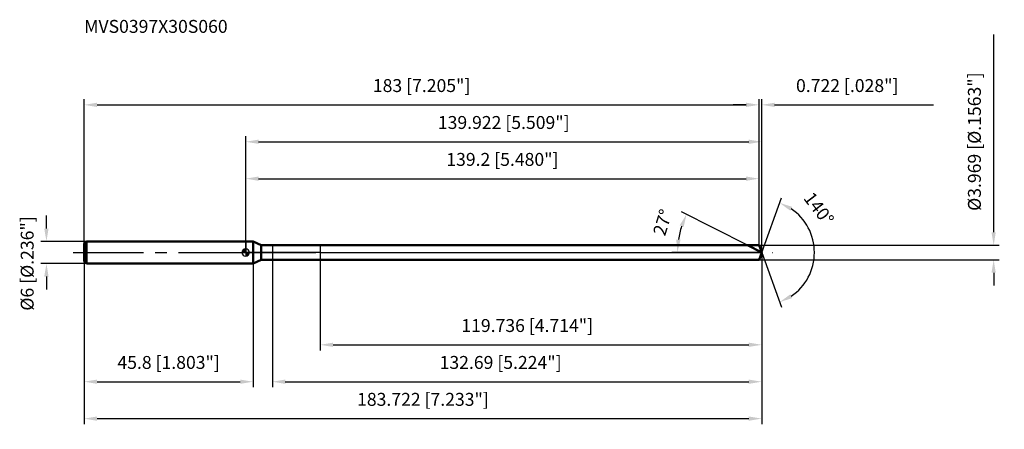
# Model space of a CAD drawing. Units: millimetres. Extents: x -61 to 206, y -48 to 63.
import ezdxf

# ---------------------------------------------------------------- set-up
doc = ezdxf.new("R2010")
doc.units = ezdxf.units.MM
doc.linetypes.add('CENTER2', pattern=[28.575, 19.05, -3.175, 3.175, -3.175])
for name, color, linetype, lineweight in [('1', 4, 'Continuous', 50), ('2', 7, 'Continuous', 25), ('4', 2, 'CENTER2', 25), ('cut', 1, 'Continuous', 25), ('nocut', 7, 'Continuous', 25), ('sk1', 4, 'Continuous', 50), ('sk2', 7, 'Continuous', 25), ('sk4', 2, 'CENTER2', 25), ('sk6', 5, 'Continuous', 35)]:
    doc.layers.add(name, color=color, linetype=linetype, lineweight=lineweight)
doc.layers.add('7', color=5, linetype='Continuous')
doc.styles.add('simplex', font='txt.shx', dxfattribs={"height": 3.5})
doc.styles.get("Standard").update_dxf_attribs({"font": 'txt.shx', "bigfont": '@extfont2.shx'})
doc.dimstyles.new('コピー - ISO-25', dxfattribs={"dimscale": 0, "dimtxt": 3.5, "dimasz": 3.5, "dimexe": 1.5, "dimexo": 0, "dimgap": 2.3, "dimtad": 1, "dimdec": 3, "dimdsep": 46, "dimtxsty": 'simplex', "dimcen": 0.09, "dimclrd": 256, "dimclre": 256, "dimclrt": 256, "dimadec": 0, "dimazin": 0, "dimtfac": 1, "dimtofl": 0, "dimtmove": 0, "dimatfit": 3, "dimfxl": 1, "dimtolj": 1, "dimlwd": -1, "dimlwe": -1, "dimarcsym": 0})

# ---------------------------------------------------------------- blocks, each defined once
blk = doc.blocks.new('zero block')
h = blk.add_hatch(color=7)
h.paths.add_polyline_path([(0, 1, 0.414214), (-1, 0), (0, 0)])
h.paths.add_polyline_path([(1, 0), (0, 0), (0, -1, 0.414214)])
at = {"color": 7, "ltscale": 0.2}
for p, q in [((-1, 0), (1, 0)), ((0, -1), (0, 1))]:
    blk.add_line(p, q, dxfattribs=at)
for start, end in [(90, 180), (180, 270), (0, 90), (270, 0)]:
    blk.add_arc((0, 0), 1, start, end, dxfattribs=at)
blk = doc.blocks.new('*D28')
at = {"layer": 'Defpoints', "color": 0}
for p in [(139.2, 40), (-43.8, 2.4), (139.2, 1.98)]:
    blk.add_point(p, dxfattribs=at)
at = {"layer": 'sk2'}
for p, q in [((-43.8, 2.4), (-43.8, 41.5)), ((139.2, 1.98), (139.2, 41.5)), ((-40.3, 40), (135.7, 40))]:
    blk.add_line(p, q, dxfattribs=at)
for points in [[(-40.3, 40.58), (-40.3, 39.42), (-43.8, 40)], [(135.7, 39.42), (135.7, 40.58), (139.2, 40)]]:
    blk.add_solid(points, dxfattribs=at)
at = {"layer": 'sk2', "insert": (47.7, 46.97), "char_height": 3.5, "attachment_point": 2, "line_spacing_factor": 0.9, "style": 'simplex'}
blk.add_mtext('\\A1;183 [7.205"]', dxfattribs=at)
blk = doc.blocks.new('*D29')
at = {"layer": 'Defpoints', "color": 0}
for p in [(-43.2, 3), (-54.03, -3), (-43.2, -3)]:
    blk.add_point(p, dxfattribs=at)
at = {"layer": 'sk2'}
for p, q in [((-54.03, 6.5), (-54.03, 10)), ((-43.2, 3), (-55.53, 3)), ((-43.2, -3), (-55.53, -3)), ((-54.03, -6.5), (-54.03, -10))]:
    blk.add_line(p, q, dxfattribs=at)
for points in [[(-54.62, 6.5), (-53.45, 6.5), (-54.03, 3)], [(-53.45, -6.5), (-54.62, -6.5), (-54.03, -3)]]:
    blk.add_solid(points, dxfattribs=at)
at = {"layer": 'sk2', "insert": (-61, -15.75), "char_height": 3.5, "attachment_point": 1, "rotation": 90, "line_spacing_factor": 0.9, "style": 'simplex'}
blk.add_mtext('\\A1;%%c6 [%%C.236"]', dxfattribs=at)
blk = doc.blocks.new('*D30')
at = {"layer": 'Defpoints', "color": 0}
for p in [(-43.8, -2.4), (2, -2.4), (2, -35)]:
    blk.add_point(p, dxfattribs=at)
at = {"layer": 'sk2'}
for p, q in [((-43.8, -2.4), (-43.8, -36.5)), ((2, -2.4), (2, -36.5)), ((-40.3, -35), (-1.5, -35))]:
    blk.add_line(p, q, dxfattribs=at)
for points in [[(-40.3, -34.42), (-40.3, -35.58), (-43.8, -35)], [(-1.5, -35.58), (-1.5, -34.42), (2, -35)]]:
    blk.add_solid(points, dxfattribs=at)
at = {"layer": 'sk2', "insert": (-20.9, -28.03), "char_height": 3.5, "attachment_point": 2, "line_spacing_factor": 0.9, "style": 'simplex'}
blk.add_mtext('\\A1;45.8 [1.803"]', dxfattribs=at)
blk = doc.blocks.new('*D31')
at = {"layer": '2'}
for p, q in [((0, 0), (0, 31.5)), ((3.5, 30), (136.42, 30)), ((139.92, 0), (139.92, 31.5))]:
    blk.add_line(p, q, dxfattribs=at)
for points in [[(3.5, 30.58), (3.5, 29.42), (0, 30)], [(136.42, 29.42), (136.42, 30.58), (139.92, 30)]]:
    blk.add_solid(points, dxfattribs=at)
at = {"layer": 'Defpoints', "color": 0}
for p in [(139.92, 30), (0, 0), (139.92, 0)]:
    blk.add_point(p, dxfattribs=at)
at = {"layer": '2', "insert": (69.96, 36.97), "char_height": 3.5, "attachment_point": 2, "line_spacing_factor": 0.9, "style": 'simplex'}
blk.add_mtext('\\A1;139.922 [5.509"]', dxfattribs=at)
blk = doc.blocks.new('*D32')
at = {"layer": '2'}
for p, q in [((139.2, 1.98), (139.2, 41.5)), ((139.92, 0), (139.92, 41.5)), ((135.7, 40), (132.2, 40)), ((143.42, 40), (186.52, 40))]:
    blk.add_line(p, q, dxfattribs=at)
for points in [[(135.7, 39.42), (135.7, 40.58), (139.2, 40)], [(143.42, 40.58), (143.42, 39.42), (139.92, 40)]]:
    blk.add_solid(points, dxfattribs=at)
at = {"layer": 'Defpoints', "color": 0}
for p in [(139.92, 40), (139.2, 1.98), (139.92, 0)]:
    blk.add_point(p, dxfattribs=at)
at = {"layer": '2', "insert": (149.22, 46.97), "char_height": 3.5, "attachment_point": 1, "line_spacing_factor": 0.9, "style": 'simplex'}
blk.add_mtext('\\A1;0.722 [.028"]', dxfattribs=at)
blk = doc.blocks.new('*D33')
at = {"layer": 'Defpoints', "color": 0}
for p in [(-43.8, 0), (139.92, 0), (139.92, -45)]:
    blk.add_point(p, dxfattribs=at)
at = {"layer": 'sk2'}
for p, q in [((-43.8, 0), (-43.8, -46.5)), ((139.92, 0), (139.92, -46.5)), ((-40.3, -45), (136.42, -45))]:
    blk.add_line(p, q, dxfattribs=at)
for points in [[(-40.3, -44.42), (-40.3, -45.58), (-43.8, -45)], [(136.42, -45.58), (136.42, -44.42), (139.92, -45)]]:
    blk.add_solid(points, dxfattribs=at)
at = {"layer": 'sk2', "insert": (48.06, -38.03), "char_height": 3.5, "attachment_point": 2, "line_spacing_factor": 0.9, "style": 'simplex'}
blk.add_mtext('\\A1;183.722 [7.233"]', dxfattribs=at)
blk = doc.blocks.new('*D34')
at = {"layer": '2'}
for p, q in [((202.81, 5.48), (202.81, 59.08)), ((139.2, 1.98), (204.31, 1.98)), ((139.2, -1.98), (204.31, -1.98)), ((202.81, -5.48), (202.81, -8.98))]:
    blk.add_line(p, q, dxfattribs=at)
for points in [[(202.22, 5.48), (203.39, 5.48), (202.81, 1.98)], [(203.39, -5.48), (202.22, -5.48), (202.81, -1.98)]]:
    blk.add_solid(points, dxfattribs=at)
at = {"layer": 'Defpoints', "color": 0}
for p in [(139.2, 1.98), (139.2, -1.98), (202.81, -1.98)]:
    blk.add_point(p, dxfattribs=at)
at = {"layer": '2', "insert": (195.84, 11.28), "char_height": 3.5, "attachment_point": 1, "rotation": 90, "line_spacing_factor": 0.9, "style": 'simplex'}
blk.add_mtext('\\A1;%%c3.969 [%%c.1563"]', dxfattribs=at)
blk = doc.blocks.new('*D35')
at = {"layer": '2'}
for p, q in [((136.03, 1.98), (118.21, 11.06)), ((139.92, 0), (115.56, 0))]:
    blk.add_line(p, q, dxfattribs=at)
blk.add_arc((139.92, 0), 22.86, 161.7795, 171.2205, dxfattribs=at)
for points in [[(118.74, 6.92), (117.67, 7.37), (119.55, 10.38)], [(116.74, 3.53), (117.91, 3.45), (117.06, 0)]]:
    blk.add_solid(points, dxfattribs=at)
at = {"layer": 'Defpoints', "color": 0}
for p in [(117.34, 3.58), (136.03, 1.98), (136.18, 1.91), (139.92, 0), (140.1, 0)]:
    blk.add_point(p, dxfattribs=at)
at = {"layer": '2', "insert": (111.38, 8.68), "char_height": 3.5, "attachment_point": 2, "rotation": 73.0801, "line_spacing_factor": 0.9, "style": 'simplex'}
blk.add_mtext('\\A1;27%%d', dxfattribs=at)
blk = doc.blocks.new('*D36')
at = {"layer": '2'}
for p, q in [((7.23, -1.98), (7.23, -36.5)), ((139.92, -1.5), (139.92, -36.5)), ((10.73, -35), (136.42, -35))]:
    blk.add_line(p, q, dxfattribs=at)
for points in [[(10.73, -34.42), (10.73, -35.58), (7.23, -35)], [(136.42, -35.58), (136.42, -34.42), (139.92, -35)]]:
    blk.add_solid(points, dxfattribs=at)
at = {"layer": 'Defpoints', "color": 0}
for p in [(7.23, -1.98), (139.92, -1.5), (139.92, -35)]:
    blk.add_point(p, dxfattribs=at)
at = {"layer": '2', "insert": (52.58, -28.03), "char_height": 3.5, "attachment_point": 1, "line_spacing_factor": 0.9, "style": 'simplex'}
blk.add_mtext('\\A1;132.69 [5.224"]', dxfattribs=at)
blk = doc.blocks.new('*D37')
at = {"layer": '2'}
for p, q in [((20.19, 0), (20.19, -26.5)), ((139.92, 0), (139.92, -26.5)), ((23.69, -25), (136.42, -25))]:
    blk.add_line(p, q, dxfattribs=at)
for points in [[(23.69, -24.42), (23.69, -25.58), (20.19, -25)], [(136.42, -25.58), (136.42, -24.42), (139.92, -25)]]:
    blk.add_solid(points, dxfattribs=at)
at = {"layer": 'Defpoints', "color": 0}
for p in [(20.19, 0), (139.92, 0), (139.92, -25)]:
    blk.add_point(p, dxfattribs=at)
at = {"layer": '2', "insert": (58.47, -18.03), "char_height": 3.5, "attachment_point": 1, "line_spacing_factor": 0.9, "style": 'simplex'}
blk.add_mtext('\\A1;119.736 [4.714"]', dxfattribs=at)
blk = doc.blocks.new('*D38')
at = {"layer": '2'}
for p, q in [((0, 0), (0, 21.5)), ((139.2, 1.98), (139.2, 21.5)), ((3.5, 20), (135.7, 20))]:
    blk.add_line(p, q, dxfattribs=at)
for points in [[(3.5, 20.58), (3.5, 19.42), (0, 20)], [(135.7, 19.42), (135.7, 20.58), (139.2, 20)]]:
    blk.add_solid(points, dxfattribs=at)
at = {"layer": 'Defpoints', "color": 0}
for p in [(139.2, 20), (0, 0), (139.2, 1.98)]:
    blk.add_point(p, dxfattribs=at)
at = {"layer": '2', "insert": (69.6, 26.97), "char_height": 3.5, "attachment_point": 2, "line_spacing_factor": 0.9, "style": 'simplex'}
blk.add_mtext('\\A1;139.2 [5.480"]', dxfattribs=at)
blk = doc.blocks.new('*D39')
at = {"layer": '2'}
for q in [(145.32, 14.84), (145.32, -14.84)]:
    blk.add_line((139.92, 0), q, dxfattribs=at)
blk.add_arc((139.92, 0), 14.29, 304.0662, 55.9338, dxfattribs=at)
for points in [[(148.19, 12.36), (147.66, 11.32), (144.81, 13.43)], [(147.66, -11.32), (148.19, -12.36), (144.81, -13.43)]]:
    blk.add_solid(points, dxfattribs=at)
at = {"layer": 'Defpoints', "color": 0}
for p in [(139.9, 0.07), (139.92, 0), (139.92, 0), (139.9, -0.07), (153.05, -5.66)]:
    blk.add_point(p, dxfattribs=at)
at = {"layer": '2', "insert": (156.8, 12.93), "char_height": 3.5, "attachment_point": 2, "rotation": 307.4574, "line_spacing_factor": 0.9, "style": 'simplex'}
blk.add_mtext('\\A1;140%%d', dxfattribs=at)

msp = doc.modelspace()

# ---------------------------------------------------------------- linework, layer by layer
at = {"layer": '1'}
for p, q in [((2, 3), (0, 3)), ((2, 3), (2, -3)), ((4.1777, 1.9845), (2, 3)), ((4.1777, -1.9845), (4.1777, 1.9845)), ((4.1777, 1.9845), (139.2, 1.9845)), ((139.9223, 0), (136.0275, 1.9845)), ((139.2, 1.9845), (139.9223, 0)), ((139.9223, 0), (139.2, -1.9845)), ((2, -3), (4.1777, -1.9845)), ((139.2, -1.9845), (4.1777, -1.9845)), ((0, -3), (2, -3))]:
    msp.add_line(p, q, dxfattribs=at)
at = {"layer": '4'}
msp.add_line((0, 0), (142.9223, 0), dxfattribs=at)
at = {"layer": '7'}
for p, q in [((7.2327, 1.9845), (7.2327, -1.9845)), ((7.2327, 1.9845), (139.2, 1.9845)), ((139.2, 1.9845), (139.9223, 0)), ((139.9223, 0), (139.2, -1.9845)), ((139.2, -1.9845), (7.2327, -1.9845))]:
    msp.add_line(p, q, dxfattribs=at)
at = {"layer": 'cut'}
for p, q in [((20.1867, 1.9845), (20.1867, 0)), ((139.2, 1.9845), (20.1867, 1.9845)), ((20.1867, 0), (139.9223, 0)), ((139.2, 1.9845), (139.9223, 0))]:
    msp.add_line(p, q, dxfattribs=at)
at = {"layer": 'nocut'}
for p, q in [((0, 3), (0, 0)), ((2, 3), (0, 3)), ((4.1777, 1.9845), (2, 3)), ((20.1867, 0), (0, 0)), ((4.1777, 1.9845), (20.1867, 1.9845)), ((20.1867, 1.9845), (20.1867, 0))]:
    msp.add_line(p, q, dxfattribs=at)
at = {"layer": 'sk1'}
for p, q in [((-43.8, 2.4), (-43.2, 3)), ((-43.2, 3), (-43.2, -3)), ((0, 3), (-43.2, 3)), ((-43.8, 2.4), (-43.8, -2.4)), ((-43.8, -2.4), (-43.2, -3)), ((-43.2, -3), (0, -3))]:
    msp.add_line(p, q, dxfattribs=at)
at = {"layer": 'sk4'}
msp.add_line((-46.8, 0), (0, 0), dxfattribs=at)

# ---------------------------------------------------------------- block references
at = {"rotation": 180}
msp.add_blockref('zero block', (0, 0), dxfattribs=at)

# ---------------------------------------------------------------- texts
at = {"layer": 'sk6', "insert": (-43.8, 63), "char_height": 3.5, "width": 41.65, "attachment_point": 1, "line_spacing_factor": 0.9}
msp.add_mtext('MVS0397X30S060', dxfattribs=at)

# ---------------------------------------------------------------- dimensions: what is measured, and where the dimension line sits
at = {"layer": '2'}
dim = msp.add_linear_dim(base=(202.8076, -1.9845), p1=(139.2, 1.9845), p2=(139.2, -1.9845), angle=270, text='%%c<>', dimstyle='コピー - ISO-25', override={"dimscale": 1}, dxfattribs=at)
dim.commit()
dim.dimension.update_dxf_attribs({"geometry": '*D34', "text_midpoint": (202.8076, 34.0345), "dimtype": 160})
for base, p1, p2, picture, middle in [((139.9223, 40), (139.2, 1.9845), (139.9223, 0), '*D32', (166.7223, 44.6333)), ((139.9223, 30), (0, 0), (139.9223, 0), '*D31', (69.9611, 34.6333)), ((139.2, 20), (0, 0), (139.2, 1.9845), '*D38', (69.6, 24.6333)), ((139.9223, -25), (20.1867, 0), (139.9223, 0), '*D37', (80.0545, -20.3667)), ((139.9223, -35), (7.2327, -1.9845), (139.9223, -1.5), '*D36', (73.5775, -30.3667))]:
    dim = msp.add_linear_dim(base=base, p1=p1, p2=p2, dimstyle='コピー - ISO-25', override={"dimscale": 1}, dxfattribs=at)
    dim.commit()
    dim.dimension.update_dxf_attribs({"geometry": picture, "text_midpoint": middle})
for base, line1, line2, picture, middle in [((153.0458, -5.6609), ((139.8978, 0.0674), (139.9223, 0)), ((139.8978, -0.0674), (139.9223, 0)), '*D39', (151.2677, 8.6922)), ((117.3401, 3.5767), ((136.1829, 1.9053), (136.0275, 1.9845)), ((140.0967, 0), (139.9223, 0)), '*D35', (118.0484, 6.6541))]:
    dim = msp.add_angular_dim_2l(base=base, line1=line1, line2=line2, dimstyle='コピー - ISO-25', override={"dimscale": 1}, dxfattribs=at)
    dim.commit()
    dim.dimension.update_dxf_attribs({"geometry": picture, "text_midpoint": middle, "dimtype": 162})
at = {"layer": 'sk2'}
for base, p1, p2, picture, middle in [((139.2, 40), (-43.8, 2.4), (139.2, 1.9845), '*D28', (47.7, 44.6333)), ((139.9223, -45), (-43.8, 0), (139.9223, 0), '*D33', (48.0611, -40.3667)), ((2, -35), (-43.8, -2.4), (2, -2.4), '*D30', (-20.9, -30.3667))]:
    dim = msp.add_linear_dim(base=base, p1=p1, p2=p2, dimstyle='コピー - ISO-25', override={"dimscale": 1}, dxfattribs=at)
    dim.commit()
    dim.dimension.update_dxf_attribs({"geometry": picture, "text_midpoint": middle})
dim = msp.add_linear_dim(base=(-54.0348, -3), p1=(-43.2, 3), p2=(-43.2, -3), angle=270, text='%%c<>', dimstyle='コピー - ISO-25', override={"dimscale": 1}, dxfattribs=at)
dim.commit()
dim.dimension.update_dxf_attribs({"geometry": '*D29', "text_midpoint": (-54.0348, 0), "dimtype": 160})

doc.saveas('drawing.dxf')
